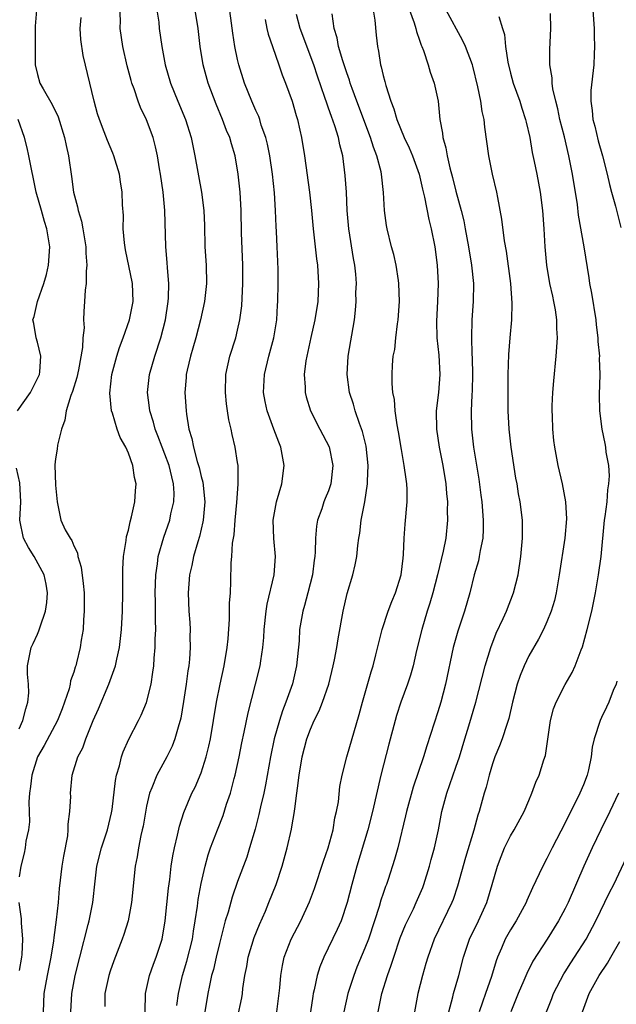
# Model space of a CAD drawing. Units: inches. Extents: x 2499000 to 2502000, y 1473000 to 1476000.
# Drawn here: x 2499599 to 2499665, y 1474254 to 1474362 of the extents above; entities that cross this region are included whole.
import ezdxf

# ---------------------------------------------------------------- set-up
doc = ezdxf.new("R2010")
doc.units = ezdxf.units.IN
doc.header["$MEASUREMENT"] = 0
doc.layers.add('LD24991473_2ft', color=179, linetype='Continuous')

msp = doc.modelspace()

# ---------------------------------------------------------------- linework, layer by layer
at = {"layer": 'LD24991473_2ft'}
for points, elevation in [([(2499604.69, 1474253), (2499604.79, 1474255), (2499605.17, 1474257), (2499605.65, 1474259), (2499606.59, 1474262.59), (2499606.69, 1474263), (2499607.08, 1474265), (2499607.34, 1474267.34), (2499607.54, 1474269), (2499608.03, 1474271), (2499608.71, 1474273), (2499609.16, 1474274.84), (2499609.22, 1474275.22), (2499609.59, 1474278.41), (2499609.71, 1474279), (2499610.02, 1474280.02), (2499610.25, 1474281), (2499610.44, 1474281.56), (2499611.04, 1474282.96), (2499612.12, 1474285), (2499612.41, 1474285.59), (2499613, 1474286.96), (2499613.49, 1474289), (2499613.7, 1474290.3), (2499613.78, 1474291), (2499613.83, 1474291.83), (2499613.94, 1474293), (2499613.94, 1474293.94), (2499614, 1474295), (2499613.97, 1474295.97), (2499613.98, 1474298.02), (2499613.96, 1474299), (2499614.02, 1474301), (2499614.21, 1474302.21), (2499614.29, 1474303), (2499614.89, 1474305.11), (2499615.55, 1474307), (2499615.68, 1474307.68), (2499616.01, 1474309), (2499616.03, 1474309.97), (2499615.97, 1474311), (2499615.76, 1474311.76), (2499615.47, 1474313), (2499615, 1474314.26), (2499614.7, 1474315), (2499614.24, 1474316.24), (2499613.93, 1474317), (2499613.76, 1474317.76), (2499613.36, 1474319), (2499613.33, 1474319.33), (2499613.11, 1474321), (2499613.32, 1474323), (2499613.89, 1474325), (2499614.56, 1474327), (2499615.07, 1474329), (2499615.37, 1474331), (2499615.4, 1474331.4), (2499615.45, 1474333), (2499615.31, 1474334.69), (2499615.28, 1474335.28), (2499615.13, 1474337), (2499614.99, 1474341), (2499614.81, 1474343), (2499614.53, 1474345), (2499614.43, 1474345.57), (2499614.2, 1474347), (2499613.98, 1474347.98), (2499613.72, 1474349), (2499613, 1474350.94), (2499612.33, 1474352.33), (2499612.07, 1474353), (2499611.62, 1474354.38), (2499611.38, 1474355), (2499611.29, 1474355.29), (2499610.88, 1474356.88), (2499610.39, 1474359), (2499610.11, 1474361), (2499610.12, 1474361.88), (2499610.04, 1474364.04)], 7662), ([(2499616.32, 1474253.68), (2499616.49, 1474255), (2499616.95, 1474257), (2499617.43, 1474258.57), (2499618.03, 1474261), (2499618.14, 1474261.86), (2499618.35, 1474263), (2499618.6, 1474264.6), (2499618.68, 1474265.32), (2499619, 1474267.11), (2499619.43, 1474269), (2499619.77, 1474270.23), (2499620.04, 1474271), (2499620.8, 1474273), (2499621.42, 1474274.58), (2499621.8, 1474275.8), (2499622.21, 1474277), (2499622.62, 1474278.62), (2499622.73, 1474279), (2499623.17, 1474281), (2499623.46, 1474282.54), (2499623.72, 1474283.72), (2499624.15, 1474285.85), (2499624.97, 1474288.97), (2499625.47, 1474291), (2499625.54, 1474291.54), (2499625.78, 1474293), (2499625.88, 1474294.12), (2499625.92, 1474295), (2499626.13, 1474297), (2499626.24, 1474297.76), (2499627.02, 1474301), (2499627.17, 1474303), (2499626.99, 1474304.99), (2499626.91, 1474307), (2499627.26, 1474309), (2499627.85, 1474311), (2499628.13, 1474313), (2499627.77, 1474315), (2499627.55, 1474315.55), (2499627, 1474317), (2499626.26, 1474319), (2499626.04, 1474320.04), (2499625.86, 1474321), (2499625.94, 1474323), (2499626.43, 1474325), (2499626.97, 1474327), (2499627.3, 1474329), (2499627.39, 1474330.61), (2499627.43, 1474331), (2499627.47, 1474333), (2499627.46, 1474334.54), (2499627.41, 1474335.41), (2499627.36, 1474337), (2499627.29, 1474338.71), (2499627.25, 1474339.25), (2499627.18, 1474341), (2499627.06, 1474342.94), (2499626.85, 1474345), (2499626.55, 1474347), (2499626.29, 1474348.29), (2499626.11, 1474349), (2499625.61, 1474350.39), (2499625.43, 1474351), (2499625.32, 1474351.32), (2499625, 1474351.99), (2499624.56, 1474353), (2499623.77, 1474355), (2499623.14, 1474357), (2499623, 1474357.57), (2499622.7, 1474359), (2499622.47, 1474360.47), (2499622.02, 1474364.02)], 7668), ([(2499600.91, 1474363), (2499600.76, 1474361.24), (2499600.74, 1474359), (2499600.77, 1474357), (2499601, 1474355.94), (2499601.28, 1474355), (2499601.62, 1474354.38), (2499602.64, 1474352.64), (2499603.29, 1474351.29), (2499603.97, 1474349), (2499604.15, 1474348.15), (2499604.42, 1474347), (2499604.74, 1474344.74), (2499604.96, 1474343), (2499605.41, 1474341.41), (2499605.47, 1474341), (2499605.84, 1474339.84), (2499606, 1474339), (2499606.33, 1474337), (2499606.32, 1474336.32), (2499606.43, 1474335), (2499606.35, 1474334.35), (2499606.37, 1474333), (2499606.26, 1474332.26), (2499606.19, 1474331), (2499606.1, 1474329.9), (2499606.07, 1474329), (2499606.13, 1474328.13), (2499606, 1474327), (2499605.97, 1474325.97), (2499605.52, 1474323.52), (2499605.34, 1474322.66), (2499604.86, 1474321.14), (2499604.67, 1474320.67), (2499604.16, 1474319), (2499604.01, 1474317.99), (2499603.66, 1474317), (2499603.23, 1474315.23), (2499603.19, 1474314.81), (2499603, 1474313.72), (2499602.92, 1474313.08), (2499603, 1474310.83), (2499603.18, 1474309), (2499603.59, 1474307), (2499604.06, 1474305.94), (2499604.59, 1474305), (2499604.78, 1474304.78), (2499605, 1474304.16), (2499605.41, 1474303.41), (2499605.45, 1474303), (2499605.83, 1474301.83), (2499606.05, 1474300.05), (2499606.14, 1474299), (2499606.16, 1474297.84), (2499606.16, 1474297), (2499606.06, 1474296.06), (2499606.03, 1474295), (2499605.83, 1474293.83), (2499605.72, 1474293), (2499605.31, 1474291.31), (2499605.22, 1474291), (2499605.16, 1474290.84), (2499605, 1474290.31), (2499604.65, 1474289.35), (2499604.6, 1474289), (2499604.49, 1474288.49), (2499603.99, 1474287), (2499603.71, 1474286.29), (2499603.23, 1474285), (2499601.74, 1474282.26), (2499601, 1474281), (2499600.39, 1474279), (2499600.26, 1474277.74), (2499600.14, 1474277), (2499600.08, 1474276.08), (2499600.12, 1474273.88), (2499600.02, 1474273), (2499599.74, 1474271.74), (2499599.66, 1474271), (2499599.56, 1474270.44), (2499599.17, 1474269), (2499599, 1474267.83)], 7658), ([(2499614.13, 1474363), (2499614.33, 1474361.67), (2499614.4, 1474361), (2499614.66, 1474359), (2499615.04, 1474357), (2499615.64, 1474355), (2499616.44, 1474353), (2499617.26, 1474351), (2499617.89, 1474349), (2499618.32, 1474347), (2499619.03, 1474343), (2499619.29, 1474341), (2499619.36, 1474339.36), (2499619.41, 1474337), (2499619.54, 1474335), (2499619.58, 1474333), (2499619.36, 1474331), (2499618.93, 1474329), (2499618.41, 1474327), (2499618.1, 1474325.9), (2499617.82, 1474325), (2499617.45, 1474323.45), (2499617.35, 1474323), (2499617.34, 1474322.66), (2499617.2, 1474321), (2499617.34, 1474319), (2499617.38, 1474318.62), (2499617.65, 1474317), (2499617.98, 1474315.98), (2499618.14, 1474315), (2499618.56, 1474313.44), (2499618.77, 1474312.77), (2499619, 1474311.8), (2499619.18, 1474311.18), (2499619.4, 1474309), (2499619.22, 1474307), (2499619.19, 1474306.81), (2499618.81, 1474305.19), (2499618.64, 1474304.63), (2499618.17, 1474303), (2499617.97, 1474302.03), (2499617.72, 1474301), (2499617.57, 1474299), (2499617.65, 1474297), (2499617.74, 1474295.74), (2499617.78, 1474295), (2499617.77, 1474294.23), (2499617.8, 1474293), (2499617.72, 1474291.72), (2499617.64, 1474291), (2499617.55, 1474290.45), (2499617.36, 1474289), (2499617.07, 1474287.07), (2499616.75, 1474285.25), (2499616.69, 1474285), (2499616.53, 1474284.53), (2499616.12, 1474283), (2499615.82, 1474282.18), (2499615.22, 1474281), (2499614.12, 1474279), (2499613.59, 1474277.59), (2499613.33, 1474277), (2499613, 1474275.57), (2499612.61, 1474273.39), (2499612.53, 1474273), (2499612.37, 1474272.37), (2499612.1, 1474271), (2499611.96, 1474270.04), (2499611.75, 1474269), (2499611.34, 1474265), (2499610.97, 1474263), (2499610.51, 1474261.49), (2499610.33, 1474261), (2499609.4, 1474258.6), (2499609, 1474257.47), (2499608.85, 1474257), (2499608.43, 1474255), (2499608.42, 1474253.58)], 7664), ([(2499612.86, 1474253), (2499612.88, 1474255), (2499613.32, 1474257), (2499613.76, 1474258.24), (2499614.06, 1474259), (2499614.72, 1474261), (2499615.06, 1474263), (2499615.41, 1474266.59), (2499615.55, 1474267.55), (2499615.72, 1474269), (2499615.88, 1474270.12), (2499616.06, 1474271), (2499616.4, 1474272.4), (2499616.61, 1474273.39), (2499617.1, 1474274.9), (2499617.98, 1474277), (2499618.33, 1474277.67), (2499619, 1474279.23), (2499619.56, 1474281), (2499619.84, 1474282.16), (2499620.01, 1474283), (2499620.67, 1474287), (2499621.07, 1474289), (2499621.51, 1474291), (2499621.85, 1474293), (2499621.96, 1474293.96), (2499622.12, 1474296.12), (2499622.13, 1474297.87), (2499622.22, 1474299), (2499622.27, 1474300.27), (2499622.31, 1474302.31), (2499622.38, 1474303), (2499622.46, 1474304.46), (2499622.62, 1474305.38), (2499622.74, 1474307), (2499622.92, 1474308.92), (2499623.06, 1474310.94), (2499623.08, 1474311.08), (2499623.05, 1474313), (2499623, 1474313.31), (2499622.75, 1474315), (2499622.4, 1474316.4), (2499622.3, 1474317), (2499622.03, 1474318.03), (2499621.91, 1474319), (2499621.78, 1474319.78), (2499621.66, 1474321), (2499621.71, 1474323), (2499622.16, 1474325), (2499622.8, 1474327), (2499623, 1474327.85), (2499623.25, 1474329), (2499623.45, 1474330.55), (2499623.58, 1474333), (2499623.57, 1474335), (2499623.44, 1474338.56), (2499623.39, 1474341), (2499623.28, 1474343), (2499623.07, 1474345), (2499622.72, 1474347), (2499622.32, 1474348.32), (2499622.14, 1474349), (2499621.8, 1474349.8), (2499621.36, 1474351), (2499620.66, 1474352.66), (2499619.78, 1474355), (2499619.23, 1474357), (2499618.89, 1474359), (2499618.66, 1474361), (2499618.33, 1474363)], 7666), ([(2499637.9, 1474363), (2499638.1, 1474361.9), (2499638.24, 1474360.24), (2499638.37, 1474359), (2499638.49, 1474358.49), (2499638.71, 1474357), (2499638.79, 1474356.79), (2499639, 1474355.81), (2499639.18, 1474355.18), (2499639.29, 1474354.71), (2499639.84, 1474353), (2499640.18, 1474352.18), (2499640.5, 1474351), (2499641.32, 1474349), (2499641.87, 1474347.87), (2499642.23, 1474347), (2499642.96, 1474345), (2499643.33, 1474343.33), (2499643.55, 1474342.45), (2499644.02, 1474340.02), (2499644.27, 1474339), (2499644.67, 1474337), (2499644.95, 1474335), (2499645.04, 1474333), (2499644.97, 1474331), (2499644.86, 1474328.86), (2499644.91, 1474327), (2499645.11, 1474325.11), (2499645.23, 1474323), (2499645.09, 1474321), (2499644.84, 1474319), (2499644.86, 1474317), (2499645.16, 1474315), (2499645.55, 1474313), (2499645.87, 1474311), (2499645.94, 1474309.94), (2499646.05, 1474309), (2499646.04, 1474308.04), (2499646.08, 1474307), (2499645.88, 1474305), (2499645.59, 1474303.59), (2499644.96, 1474301), (2499644.45, 1474299), (2499644.13, 1474297.87), (2499643.84, 1474297), (2499643.23, 1474295), (2499642.67, 1474292.67), (2499642.3, 1474291), (2499642.01, 1474289.99), (2499641.69, 1474289), (2499640.95, 1474287), (2499640.47, 1474285.53), (2499640.32, 1474285), (2499639.62, 1474282.38), (2499638.75, 1474279), (2499637.83, 1474275), (2499637.32, 1474273), (2499636.1, 1474269), (2499635.56, 1474267), (2499635.06, 1474265), (2499634.37, 1474263), (2499633.95, 1474262.05), (2499632.46, 1474259), (2499632.05, 1474257.95), (2499631.76, 1474257), (2499631.43, 1474255.43), (2499631.31, 1474255), (2499631.26, 1474254.74), (2499631, 1474253)], 7676), ([(2499641.88, 1474363), (2499642.39, 1474361.61), (2499642.58, 1474361), (2499642.65, 1474360.65), (2499643, 1474359.7), (2499643.17, 1474359.17), (2499643.26, 1474359), (2499643.42, 1474358.58), (2499643.94, 1474357), (2499644.18, 1474356.18), (2499644.61, 1474355), (2499645.05, 1474353), (2499645.24, 1474351), (2499645.5, 1474349.5), (2499645.54, 1474349), (2499645.88, 1474347.88), (2499646.02, 1474347), (2499646.33, 1474345.67), (2499646.63, 1474344.63), (2499647, 1474343.13), (2499647.57, 1474341), (2499647.85, 1474339.85), (2499648.02, 1474339), (2499648.39, 1474337), (2499648.71, 1474335), (2499648.92, 1474333), (2499648.9, 1474331), (2499648.75, 1474329), (2499648.7, 1474327), (2499648.75, 1474325.25), (2499648.78, 1474324.78), (2499648.81, 1474323), (2499648.76, 1474321.24), (2499648.73, 1474320.73), (2499648.65, 1474319), (2499648.69, 1474317), (2499648.93, 1474315), (2499649.5, 1474311.5), (2499649.74, 1474309.74), (2499649.83, 1474309), (2499650, 1474307), (2499649.99, 1474306.01), (2499649.94, 1474305), (2499649.66, 1474303.66), (2499649.56, 1474303), (2499649.47, 1474302.53), (2499649.01, 1474301), (2499648.52, 1474299), (2499647.94, 1474297), (2499647.2, 1474294.8), (2499646.7, 1474293), (2499645.84, 1474289), (2499645.32, 1474287), (2499645, 1474285.93), (2499643.8, 1474282.2), (2499643.43, 1474281), (2499642.31, 1474277.69), (2499641.56, 1474275), (2499641.46, 1474274.54), (2499640.6, 1474271), (2499640.26, 1474269.74), (2499639.53, 1474267.53), (2499639.35, 1474267), (2499639.25, 1474266.75), (2499639, 1474266.01), (2499638.75, 1474265.25), (2499638.56, 1474264.56), (2499638.06, 1474263), (2499637.38, 1474261), (2499637, 1474259.98), (2499636.11, 1474257.89), (2499635.76, 1474257), (2499635.1, 1474255), (2499634.67, 1474253)], 7678), ([(2499638.46, 1474253), (2499638.86, 1474255), (2499639.48, 1474257), (2499639.89, 1474258.11), (2499640.16, 1474259), (2499640.88, 1474261.12), (2499641.46, 1474262.54), (2499642.32, 1474264.32), (2499642.63, 1474265), (2499643.34, 1474266.66), (2499643.47, 1474267), (2499644.1, 1474269), (2499644.28, 1474269.72), (2499644.65, 1474271), (2499645.07, 1474273), (2499645.46, 1474275), (2499646, 1474277), (2499647, 1474279.86), (2499647.38, 1474281), (2499647.97, 1474283), (2499648.41, 1474284.41), (2499649.17, 1474287), (2499650.19, 1474291), (2499650.82, 1474293), (2499651.43, 1474294.57), (2499652.19, 1474296.19), (2499652.55, 1474297), (2499653.33, 1474299), (2499653.82, 1474301), (2499654.12, 1474303), (2499654.32, 1474305), (2499654.32, 1474307), (2499654.06, 1474309), (2499653.88, 1474309.88), (2499653.71, 1474311), (2499653.59, 1474311.59), (2499653.06, 1474315), (2499652.84, 1474317), (2499652.74, 1474319), (2499652.72, 1474320.72), (2499652.74, 1474323), (2499652.81, 1474325.19), (2499652.94, 1474327), (2499653.12, 1474329), (2499653.19, 1474330.81), (2499653.03, 1474333), (2499652.54, 1474336.54), (2499652.34, 1474337.66), (2499652.05, 1474340.05), (2499651.58, 1474342.42), (2499651.48, 1474343), (2499651.03, 1474345), (2499650.62, 1474347), (2499650.16, 1474350.16), (2499650.09, 1474351), (2499649.87, 1474351.87), (2499649.73, 1474353), (2499649.41, 1474354.59), (2499648.85, 1474356.85), (2499648.81, 1474357), (2499648.04, 1474359), (2499647.71, 1474359.71), (2499645.93, 1474363)], 7680), ([(2499662.04, 1474363), (2499662.19, 1474361), (2499662.19, 1474360.19), (2499662.23, 1474359), (2499662.18, 1474358.18), (2499662.13, 1474357), (2499661.81, 1474354.19), (2499661.8, 1474353), (2499661.97, 1474351.97), (2499662.04, 1474351), (2499662.25, 1474350.25), (2499662.64, 1474348.64), (2499663.11, 1474347), (2499663.61, 1474345), (2499663.86, 1474343.86), (2499664.09, 1474343), (2499664.53, 1474341.47), (2499665.13, 1474339.13)], 7686), ([(2499601.68, 1474253), (2499601.75, 1474255), (2499602.1, 1474257), (2499602.5, 1474259), (2499602.81, 1474260.81), (2499602.83, 1474261.17), (2499603.12, 1474263.11), (2499603.32, 1474265), (2499603.45, 1474266.55), (2499603.74, 1474269), (2499603.89, 1474270.11), (2499604.33, 1474272.33), (2499604.4, 1474273), (2499604.39, 1474273.61), (2499604.58, 1474275), (2499604.66, 1474276.66), (2499604.64, 1474277), (2499604.84, 1474279), (2499605.44, 1474281), (2499605.99, 1474282.01), (2499606.31, 1474283), (2499607.13, 1474285), (2499607.72, 1474286.28), (2499608.87, 1474289), (2499609.6, 1474291), (2499609.74, 1474291.74), (2499610.04, 1474293), (2499610.25, 1474295), (2499610.34, 1474297), (2499610.38, 1474299), (2499610.4, 1474300.4), (2499610.38, 1474301.62), (2499610.47, 1474303), (2499610.76, 1474304.76), (2499610.8, 1474305.2), (2499611, 1474305.91), (2499611.18, 1474306.82), (2499611.35, 1474307.35), (2499611.7, 1474309), (2499611.79, 1474310.21), (2499611.87, 1474311), (2499611.69, 1474311.69), (2499611.5, 1474313), (2499611, 1474314.36), (2499610.71, 1474315), (2499610.09, 1474316.09), (2499609.77, 1474317), (2499609.25, 1474318.75), (2499609.15, 1474319), (2499608.95, 1474320.95), (2499609.19, 1474323), (2499609.74, 1474325), (2499610.04, 1474325.96), (2499610.42, 1474327), (2499611.11, 1474329), (2499611.51, 1474331), (2499611.45, 1474333), (2499610.67, 1474336.67), (2499610.56, 1474337.44), (2499610.44, 1474339), (2499610.45, 1474340.45), (2499610.37, 1474341.63), (2499610.33, 1474343), (2499610.14, 1474344.14), (2499610.02, 1474345), (2499609.42, 1474347), (2499609.3, 1474347.3), (2499608.7, 1474348.7), (2499608.35, 1474349.65), (2499607.82, 1474351), (2499607.62, 1474351.62), (2499607.23, 1474353), (2499606.04, 1474358.04), (2499605.79, 1474359.79), (2499605.72, 1474361), (2499605.81, 1474362.19)], 7660), ([(2499626.02, 1474361.98), (2499626.2, 1474361), (2499626.35, 1474360.35), (2499626.84, 1474359), (2499627.55, 1474357), (2499627.91, 1474355.91), (2499628.27, 1474355), (2499629, 1474353.02), (2499629.45, 1474351.45), (2499629.59, 1474351), (2499629.84, 1474349.84), (2499630.04, 1474349), (2499630.34, 1474347), (2499630.89, 1474343), (2499631.11, 1474341), (2499631.29, 1474339), (2499631.68, 1474335.68), (2499631.78, 1474335), (2499631.9, 1474333), (2499631.81, 1474331), (2499631.5, 1474329), (2499631.06, 1474327.06), (2499630.49, 1474324.49), (2499630.31, 1474323), (2499630.41, 1474321.59), (2499630.41, 1474321), (2499630.53, 1474320.53), (2499631.01, 1474319), (2499632.03, 1474317), (2499633.05, 1474315.05), (2499633.48, 1474313), (2499633.26, 1474311), (2499633, 1474310.23), (2499632.63, 1474309.37), (2499632.49, 1474309), (2499632.25, 1474308.25), (2499631.79, 1474307), (2499631.66, 1474306.33), (2499631.55, 1474305), (2499631.53, 1474303.53), (2499631.49, 1474303), (2499631.41, 1474302.59), (2499631.23, 1474301), (2499630.73, 1474299), (2499630.37, 1474297.63), (2499630.18, 1474297), (2499629.82, 1474295), (2499629.75, 1474293.75), (2499629.48, 1474291), (2499629.02, 1474289.02), (2499628.31, 1474287), (2499627.93, 1474286.07), (2499627.6, 1474285), (2499627.02, 1474283), (2499626.6, 1474281), (2499626.07, 1474277.93), (2499625.87, 1474277), (2499625.52, 1474275.52), (2499625.34, 1474274.66), (2499624.92, 1474273.08), (2499624.31, 1474271), (2499624, 1474270), (2499623, 1474267.32), (2499622.4, 1474265.6), (2499621.95, 1474263.95), (2499621.65, 1474263), (2499621, 1474260.49), (2499620.64, 1474259), (2499620.34, 1474257.66), (2499620.15, 1474257), (2499619.91, 1474255.91), (2499619.73, 1474255), (2499619.4, 1474253)], 7670), ([(2499623, 1474252.36), (2499623.45, 1474254.55), (2499623.53, 1474255), (2499623.58, 1474255.58), (2499623.81, 1474257), (2499624.02, 1474257.98), (2499624.18, 1474259), (2499624.84, 1474261.16), (2499625.41, 1474262.59), (2499626.06, 1474264.06), (2499626.45, 1474265), (2499627.23, 1474267), (2499627.9, 1474269), (2499628.46, 1474271), (2499628.93, 1474273.07), (2499629, 1474273.55), (2499629.23, 1474274.77), (2499629.28, 1474275.28), (2499629.52, 1474277), (2499629.57, 1474277.57), (2499629.76, 1474279), (2499630.09, 1474281), (2499630.61, 1474283), (2499631, 1474284.04), (2499631.43, 1474285), (2499631.96, 1474286.04), (2499632.32, 1474287), (2499633.01, 1474289), (2499633.52, 1474291), (2499633.66, 1474291.66), (2499633.9, 1474293), (2499634.04, 1474293.96), (2499634.6, 1474297), (2499635.04, 1474298.96), (2499635.66, 1474301), (2499635.92, 1474302.08), (2499636.1, 1474303), (2499636.23, 1474304.23), (2499636.33, 1474305), (2499636.43, 1474305.57), (2499636.59, 1474307), (2499636.98, 1474309.02), (2499637.28, 1474311), (2499637.27, 1474311.27), (2499637.34, 1474313), (2499637.12, 1474315.12), (2499636.72, 1474316.72), (2499636.39, 1474317.61), (2499635.91, 1474319), (2499635.72, 1474319.72), (2499635.3, 1474321), (2499635.03, 1474323), (2499635.14, 1474325), (2499635.85, 1474329), (2499635.96, 1474330.04), (2499636.03, 1474331), (2499636.01, 1474332.01), (2499636.06, 1474333), (2499635.99, 1474334.01), (2499635.87, 1474335), (2499635.72, 1474335.72), (2499635.22, 1474339), (2499635.05, 1474341), (2499634.96, 1474343), (2499634.84, 1474344.84), (2499634.56, 1474347), (2499634.23, 1474348.23), (2499634.09, 1474349), (2499633.69, 1474350.31), (2499633.32, 1474351.32), (2499633, 1474352.23), (2499632.79, 1474352.79), (2499632.6, 1474353.4), (2499631.77, 1474355.77), (2499631.37, 1474357), (2499629.89, 1474361), (2499629.46, 1474362.54)], 7672), ([(2499627.31, 1474253), (2499627.63, 1474255.63), (2499627.74, 1474257), (2499627.92, 1474258.08), (2499628.13, 1474259), (2499628.9, 1474261), (2499629.95, 1474263), (2499630.92, 1474265.08), (2499631.46, 1474266.54), (2499632.44, 1474269.56), (2499632.94, 1474271), (2499633.49, 1474273), (2499633.69, 1474274.31), (2499633.88, 1474275), (2499634.08, 1474276.08), (2499634.24, 1474277.76), (2499634.49, 1474279), (2499635.01, 1474281), (2499636.36, 1474285.64), (2499636.71, 1474287), (2499637.67, 1474290.33), (2499637.89, 1474291), (2499638.2, 1474292.2), (2499638.89, 1474295), (2499639.56, 1474297), (2499639.95, 1474298.05), (2499640.36, 1474299), (2499640.97, 1474301), (2499641.18, 1474302.82), (2499641.24, 1474303.24), (2499641.32, 1474305), (2499641.43, 1474306.57), (2499641.64, 1474309), (2499641.63, 1474310.37), (2499641.6, 1474311), (2499641.51, 1474311.51), (2499641.32, 1474313), (2499641, 1474314.74), (2499640.69, 1474316.69), (2499640.52, 1474317.48), (2499640.32, 1474319), (2499640.24, 1474320.24), (2499640.07, 1474321), (2499639.99, 1474322.01), (2499639.99, 1474323), (2499640.03, 1474324.03), (2499640.11, 1474325), (2499640.27, 1474325.73), (2499640.38, 1474327), (2499640.57, 1474328.57), (2499640.65, 1474329), (2499640.79, 1474331), (2499640.73, 1474333), (2499640.67, 1474333.33), (2499640.43, 1474335), (2499640.17, 1474336.17), (2499639.93, 1474337), (2499639.44, 1474339), (2499639.37, 1474339.37), (2499639.16, 1474341), (2499639.04, 1474342.96), (2499638.82, 1474345), (2499638.77, 1474345.23), (2499638.32, 1474347), (2499637.94, 1474347.94), (2499637.62, 1474349), (2499636.11, 1474353), (2499635.59, 1474354.41), (2499635.39, 1474355), (2499635.31, 1474355.31), (2499635, 1474356.13), (2499634.56, 1474357.44), (2499634.1, 1474359), (2499633.96, 1474359.96), (2499633.62, 1474361), (2499633.41, 1474362.59)], 7674), ([(2499651.71, 1474362.29), (2499652.1, 1474361), (2499652.32, 1474360.32), (2499652.43, 1474359), (2499652.7, 1474357.3), (2499653, 1474356.07), (2499653.29, 1474355), (2499654.01, 1474353), (2499654.24, 1474352.24), (2499654.65, 1474351), (2499654.71, 1474350.71), (2499655.1, 1474349), (2499655.38, 1474347.38), (2499655.6, 1474346.4), (2499655.87, 1474345), (2499656.24, 1474343), (2499656.52, 1474341), (2499656.67, 1474339), (2499656.77, 1474337), (2499656.95, 1474335), (2499657.29, 1474333), (2499657.59, 1474331.59), (2499657.73, 1474331), (2499657.89, 1474330.11), (2499658.05, 1474329), (2499658.05, 1474328.05), (2499658.1, 1474327), (2499657.96, 1474325), (2499657.7, 1474322.3), (2499657.6, 1474321), (2499657.54, 1474319.54), (2499657.53, 1474319), (2499657.56, 1474318.44), (2499657.59, 1474317), (2499657.73, 1474315.73), (2499657.82, 1474315), (2499658.19, 1474313), (2499658.65, 1474311), (2499659.03, 1474309), (2499659.14, 1474307.14), (2499658.96, 1474305), (2499658.34, 1474301), (2499657.99, 1474299), (2499657.81, 1474298.19), (2499657.46, 1474297), (2499657, 1474295.83), (2499656.63, 1474295), (2499656.06, 1474293.94), (2499655, 1474292.09), (2499654.48, 1474291), (2499654.05, 1474289.95), (2499653.73, 1474289), (2499653.21, 1474287), (2499652.8, 1474285.2), (2499652.57, 1474284.57), (2499652.06, 1474283), (2499651.77, 1474282.23), (2499651.26, 1474281), (2499651, 1474280.24), (2499650.64, 1474279), (2499650.32, 1474277.68), (2499650.1, 1474277), (2499649.53, 1474275), (2499649.39, 1474274.61), (2499648.95, 1474272.95), (2499648.05, 1474269.95), (2499647.18, 1474266.82), (2499646.68, 1474265.32), (2499646.55, 1474265), (2499644.61, 1474261), (2499643.9, 1474259), (2499643.7, 1474258.3), (2499643.31, 1474257), (2499642.79, 1474255), (2499642.44, 1474253)], 7682), ([(2499646.21, 1474253), (2499646.66, 1474254.66), (2499646.74, 1474255), (2499647.3, 1474257), (2499647.82, 1474259), (2499648.5, 1474261), (2499649.48, 1474263), (2499650.4, 1474265), (2499650.99, 1474267), (2499651.56, 1474269), (2499651.95, 1474270.05), (2499652.34, 1474271), (2499653, 1474272.33), (2499653.41, 1474273), (2499654.5, 1474275), (2499655, 1474276.21), (2499655.34, 1474277), (2499655.79, 1474278.21), (2499656.15, 1474279), (2499656.66, 1474280.66), (2499656.84, 1474281.16), (2499657.39, 1474285), (2499657.71, 1474286.29), (2499658, 1474287), (2499659, 1474288.94), (2499659.75, 1474290.25), (2499660.09, 1474291), (2499660.75, 1474292.75), (2499660.9, 1474293.1), (2499661.43, 1474295), (2499661.91, 1474297), (2499662.32, 1474299), (2499662.67, 1474301), (2499662.94, 1474303), (2499663.32, 1474307), (2499663.39, 1474307.39), (2499663.6, 1474309), (2499663.68, 1474310.32), (2499663.81, 1474311), (2499663.87, 1474311.87), (2499663.78, 1474313), (2499663.52, 1474314.48), (2499663.48, 1474315), (2499663.41, 1474315.41), (2499663.07, 1474317), (2499662.81, 1474319), (2499662.77, 1474320.77), (2499662.83, 1474323), (2499662.77, 1474324.77), (2499662.79, 1474325), (2499662.63, 1474326.62), (2499662.63, 1474327), (2499662.44, 1474328.44), (2499662.39, 1474329), (2499661.92, 1474331.92), (2499661.71, 1474333), (2499661.62, 1474333.62), (2499661.07, 1474337), (2499660.48, 1474340.48), (2499660.34, 1474341.66), (2499659.81, 1474345), (2499659.41, 1474347), (2499658.91, 1474349.09), (2499658.42, 1474351), (2499658.18, 1474352.18), (2499657.96, 1474353), (2499657.65, 1474354.35), (2499657.57, 1474355), (2499657.57, 1474355.57), (2499657.33, 1474357), (2499657.31, 1474358.69), (2499657.44, 1474361), (2499657.37, 1474362.63)], 7684), ([(2499598.82, 1474319), (2499600.25, 1474321), (2499601.24, 1474323), (2499601.28, 1474323.28), (2499601.38, 1474325), (2499601, 1474326.54), (2499600.85, 1474327), (2499600.6, 1474328.6), (2499600.51, 1474329), (2499600.63, 1474329.37), (2499601.02, 1474331.02), (2499601.7, 1474333), (2499602.01, 1474333.99), (2499602.22, 1474335), (2499602.36, 1474337), (2499602.04, 1474339), (2499601.79, 1474339.79), (2499601.44, 1474341), (2499600.88, 1474343), (2499600.08, 1474347), (2499599.87, 1474347.87), (2499599.57, 1474349), (2499598.9, 1474351)], 7656), ([(2499599, 1474284.08), (2499599.41, 1474285), (2499599.72, 1474286.28), (2499599.97, 1474287), (2499600.05, 1474288.05), (2499600.02, 1474289), (2499599.92, 1474290.08), (2499599.91, 1474291), (2499600.32, 1474293), (2499600.55, 1474293.45), (2499601, 1474294.49), (2499601.16, 1474294.84), (2499601.29, 1474295.29), (2499601.91, 1474297), (2499602.05, 1474297.95), (2499602.12, 1474299), (2499601.98, 1474299.98), (2499601.76, 1474301), (2499600.65, 1474303), (2499600.01, 1474304.01), (2499599.49, 1474305), (2499599.07, 1474307), (2499599.17, 1474309), (2499599.09, 1474311.09), (2499598.69, 1474312.69)], 7656), ([(2499664.68, 1474289.32), (2499664.59, 1474289), (2499664.28, 1474288.28), (2499663.78, 1474287), (2499663.55, 1474286.45), (2499663, 1474285.32), (2499662.83, 1474285), (2499662.17, 1474283), (2499661.95, 1474282.05), (2499661.85, 1474281), (2499661.57, 1474279.57), (2499661.41, 1474279), (2499661, 1474277.92), (2499660.62, 1474277), (2499660.26, 1474276.26), (2499659.4, 1474274.6), (2499659, 1474273.75), (2499657.57, 1474271), (2499657, 1474269.83), (2499656.53, 1474269), (2499656.15, 1474268.15), (2499655.39, 1474266.61), (2499654.78, 1474265.22), (2499654.7, 1474265), (2499653.61, 1474263), (2499653, 1474262.02), (2499652.42, 1474261), (2499652, 1474260), (2499651.55, 1474259), (2499651.4, 1474258.6), (2499650.89, 1474256.89), (2499650.26, 1474255), (2499649.92, 1474254.08), (2499649.56, 1474253)], 7686), ([(2499664.87, 1474277), (2499663.91, 1474275), (2499662.92, 1474273), (2499661.96, 1474271), (2499661.04, 1474269), (2499659.32, 1474265), (2499659, 1474264.34), (2499658.28, 1474263), (2499657.03, 1474261), (2499655.44, 1474258.56), (2499654.77, 1474257.23), (2499654.45, 1474256.45), (2499653.82, 1474255), (2499653.01, 1474253)], 7688), ([(2499656.94, 1474253), (2499657.52, 1474254.48), (2499657.7, 1474255), (2499658.84, 1474257.16), (2499659, 1474257.4), (2499659.61, 1474258.39), (2499660.03, 1474259), (2499661.32, 1474261), (2499662.38, 1474263), (2499663.88, 1474266.12), (2499664.36, 1474267), (2499667.15, 1474273)], 7690), ([(2499598.96, 1474265), (2499599.22, 1474263.22), (2499599.22, 1474262.78), (2499599.38, 1474261), (2499599.3, 1474259.3), (2499599.26, 1474259), (2499599, 1474257.54)], 7658), ([(2499660.92, 1474253), (2499661.62, 1474255), (2499662.73, 1474257), (2499663.65, 1474258.35), (2499664, 1474259), (2499665, 1474260.73)], 7692)]:
    msp.add_lwpolyline(points, dxfattribs=dict(at, elevation=elevation))

doc.saveas('drawing.dxf')
